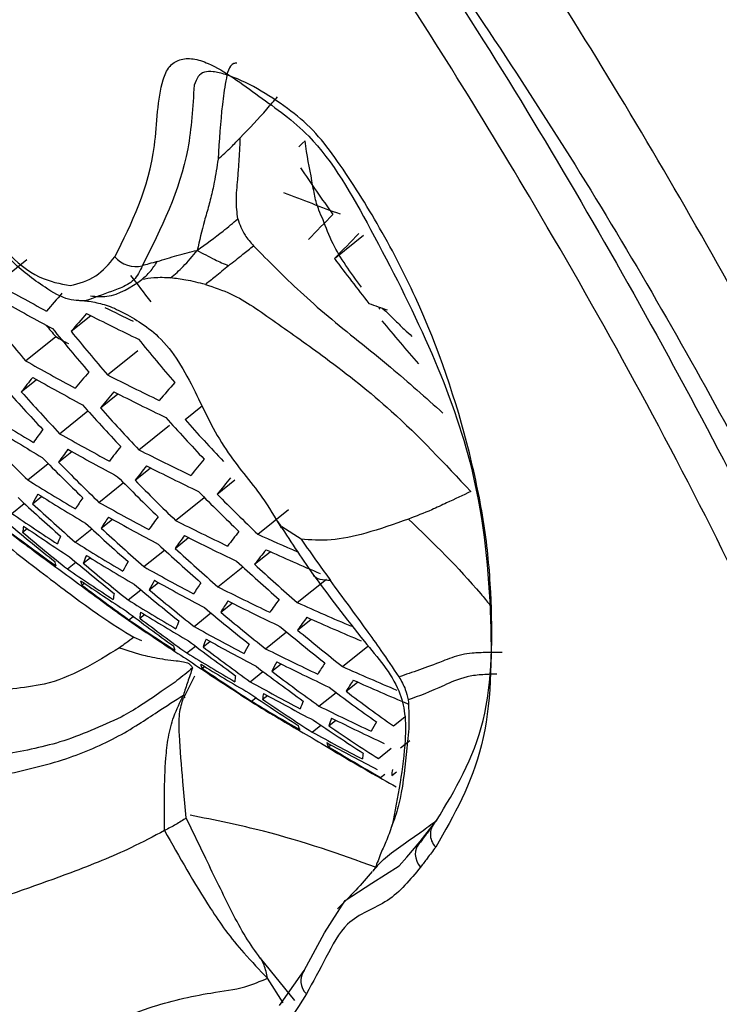
# Model space of a CAD drawing. Units: inches. Extents: x 2.7 to 93.3, y 0.6 to 70.6.
# Drawn here: x 56.1 to 56.4, y 29.3 to 29.8 of the extents above; entities that cross this region are included whole.
import ezdxf

# ---------------------------------------------------------------- set-up
doc = ezdxf.new("R2010")
doc.units = ezdxf.units.IN
doc.header["$LTSCALE"] = 4
doc.header["$MEASUREMENT"] = 0

msp = doc.modelspace()

# ---------------------------------------------------------------- linework, layer by layer
at = {"color": 7, "linetype": 'Continuous', "lineweight": 25}
for p, q in [((56.23103654169127, 29.7197250890183), (56.24502957138651, 29.73094345335283)), ((56.06004295572763, 29.7064770679201), (56.07524757986868, 29.71866678071988)), ((56.09749294039704, 29.6824661708162), (56.10737473423077, 29.69038851257635)), ((56.07455501316536, 29.66759047896881), (56.08977425584148, 29.67979191160741)), ((56.11579927756098, 29.66054795329923), (56.13115630862116, 29.67285985238627)), ((56.07240295138127, 29.65193869154759), (56.08011567328481, 29.65812206471331)), ((56.11230855938926, 29.64382295046989), (56.12115436787958, 29.6509147314951)), ((56.15497001374517, 29.6379166014291), (56.16377168909554, 29.64497300043526)), ((56.09172236908442, 29.63083267173451), (56.10602411769226, 29.64229853938417)), ((56.13165974100831, 29.62274239613421), (56.14705126712281, 29.63508195028204)), ((56.09119343443037, 29.61648216301438), (56.09787763839312, 29.6218409621432)), ((56.07563636849594, 29.60752378806965), (56.0859516228199, 29.61579363982654)), ((56.12980024227672, 29.60732515969909), (56.13761227824791, 29.6135881540347)), ((56.11157230413719, 29.59622551741338), (56.1239608567418, 29.60615755498658)), ((56.17115132134799, 29.60036826851853), (56.18011403708512, 29.60755377535698)), ((56.06758762328968, 29.59065845959555), (56.07387601584606, 29.59569993240826)), ((56.07807554036729, 29.59555284268289), (56.08260122118425, 29.59918113029266)), ((56.15021292051951, 29.58709561876967), (56.16470264182815, 29.59871218618118)), ((56.19161186480848, 29.58017710165554), (56.20722212506585, 29.59269201734842)), ((56.11268710999018, 29.58319281336321), (56.11833201122996, 29.58771839217777)), ((56.07306856329428, 29.58112613285558), (56.07538986955937, 29.58298714937459)), ((56.09952384300298, 29.57615357311044), (56.10789342548098, 29.58286355855398)), ((56.2134675891997, 29.57763347679473), (56.2038133823892, 29.58389518061912)), ((56.14999814113884, 29.57299697175434), (56.1567708712488, 29.5784267432597)), ((56.07647967349963, 29.57344829529863), (56.07649629283166, 29.57346161919816)), ((56.13415284959911, 29.56380752320216), (56.14460580458717, 29.57218777108145)), ((56.19005201820555, 29.56500009959612), (56.19797005584626, 29.57134807662486)), ((56.09565386847162, 29.56263841060629), (56.09991729201526, 29.56605644370324)), ((56.10365428349471, 29.56553853619984), (56.10711090556866, 29.56830974776994)), ((56.17149741671217, 29.55363856774126), (56.18405185100681, 29.56370359447232)), ((56.10291302894831, 29.55453170258918), (56.10410835520686, 29.55549000867149)), ((56.1369451307041, 29.55211966933447), (56.14153171389282, 29.5557967830391)), ((56.21160171051256, 29.54568211522762), (56.22629257241357, 29.55745993924309)), ((56.12623223018197, 29.54704491456889), (56.13260767822753, 29.55215618071558)), ((56.17295378694538, 29.54087969957541), (56.1786735902457, 29.54546532818781)), ((56.15953465062204, 29.53363532608864), (56.16801395521912, 29.54043327695025)), ((56.12669179295278, 29.53700078928209), (56.1288510587651, 29.53873189620499)), ((56.13211047027034, 29.53783110763392), (56.13446388703179, 29.53971786748764)), ((56.21171416682109, 29.53184581662894), (56.21857931601147, 29.53734968151781)), ((56.13581383865078, 29.53038757663954), (56.13583035361734, 29.53040081686813)), ((56.19557408088037, 29.52242002819426), (56.20616532217608, 29.53091114171277)), ((56.12909058278007, 29.52821853770516), (56.1330286049248, 29.5265000013096)), ((56.16405270335274, 29.52333104213231), (56.16755285372857, 29.5261371508162)), ((56.15586909927102, 29.52028405187496), (56.16018353390684, 29.52374298112019)), ((56.23438516210209, 29.51342679306918), (56.2471132441586, 29.5236310351025)), ((56.16356945855876, 29.5125310577507), (56.16477434680512, 29.51349702978282)), ((56.18781384148374, 29.50578599797047), (56.19426401526569, 29.51095717255403)), ((56.19874212764484, 29.51103342974903), (56.20338661976664, 29.51475696967611)), ((56.15968171275811, 29.5084975072245), (56.15419459086745, 29.49756412286101)), ((56.23620293155668, 29.50095766259589), (56.24199839832315, 29.50560395143333)), ((56.22252847896783, 29.49350859927786), (56.23111186511095, 29.50038999344871)), ((56.18857341280964, 29.49598239281032), (56.19073836771739, 29.49771806074298)), ((56.19412267166763, 29.49691739980554), (56.19649786378493, 29.49882161719926)), ((56.2274646461883, 29.48353952226257), (56.23100159852154, 29.48637513547659)), ((56.26003780757785, 29.48347173490383), (56.26576419148198, 29.488062639258)), ((56.21911622029932, 29.48036039256691), (56.22346169828932, 29.48384420960733)), ((56.26360928163632, 29.47240856851479), (56.26830881671882, 29.47617623698306)), ((56.22730063030727, 29.47299546717787), (56.22850002992492, 29.47395703891655)), ((56.25247456140954, 29.46699563629706), (56.25898646429212, 29.472216299773)), ((56.25360317842441, 29.45748789908582), (56.25574447181884, 29.4592045973255)), ((56.25925387810829, 29.45850423229617), (56.26163961368792, 29.46041690249847)), ((56.15561123913091, 29.4371123567934), (56.15388679878458, 29.45550231373671)), ((56.1654576882054, 29.41656473854618), (56.15561123913091, 29.4371123567934)), ((56.27349702296456, 29.42515522762022), (56.28186548220706, 29.4357955643648)), ((56.2667984646582, 29.41737149906209), (56.27349702296456, 29.42515522762022)), ((56.26297425345344, 29.41292776346923), (56.2667984646582, 29.41737149906209)), ((56.24924911485898, 29.40428575868525), (56.26297425345344, 29.41292776346923)), ((56.23570179987097, 29.3954970279783), (56.24924911485898, 29.40428575868525)), ((56.22528415642989, 29.37921197251735), (56.23570179987097, 29.3954970279783)), ((56.21503010938332, 29.3601953229393), (56.22528415642989, 29.37921197251735)), ((56.19293288875814, 29.36646501477804), (56.21015735171808, 29.3450105852694)), ((56.2044450943416, 29.34378693080744), (56.19656141550983, 29.35630440042825)), ((56.20267610444446, 29.3424551913793), (56.21503010938332, 29.3601953229393))]:
    msp.add_line(p, q, dxfattribs=at)
at = {"color": 7, "linetype": 'Continuous', "lineweight": 25, "flags": 128}
msp.add_lwpolyline([(56.2124296940503, 29.77546874343532), (56.21408776039957, 29.77713674160226), (56.21547740657317, 29.77853314098785)], dxfattribs=at)
at = {"color": 7, "linetype": 'Continuous', "lineweight": 25}
for centre, radius, start, end in [((57.14995932405426, 30.39557730293217), 1.129250683210388, 213.9520745225543, 215.4043792214984), ((56.68879356901773, 30.98285114647029), 1.322180387374871, 248.5162102648165, 249.84574949182), ((58.55220378142625, 27.45341903470392), 3.260287810781789, 135.4317510247763, 135.7413288693685), ((58.56821375322144, 27.44008546020858), 3.264946689862113, 135.4201780673209, 135.7298318241412), ((56.13027181305147, 29.72945025596668), 0.01429258145882232, 221.6306008687747, 282.6991035325163), ((57.12630739457833, 30.38781069444508), 1.117978645080808, 216.7333319251319, 218.1969833164343), ((57.05256692729007, 30.41121217962226), 1.160415923667601, 217.1357548961318, 217.961439194986), ((56.66858587044636, 30.78130374955273), 1.235142451138243, 240.4824277183366, 241.809581928053), ((56.94898214781063, 28.94754109950457), 1.140837410766052, 138.6238432090831, 139.2210226833318), ((56.67158199266454, 30.77247887033181), 1.235142451047313, 240.4824277182809, 241.8095819280947), ((56.68005595421295, 30.83603609342984), 1.273926113879271, 243.6487225185174, 244.3580104714907), ((56.70067206592786, 30.99072057707999), 1.371210338519318, 250.7102911950198, 251.1175459420841), ((56.96737448611186, 30.43000187431713), 1.174051850230404, 219.1015761919344, 220.4952325110262), ((56.9611980698098, 28.93729895810473), 1.140728155817197, 138.6161348255142, 139.2138040733548), ((56.68113899213551, 30.82345361785165), 1.270055836943275, 243.0388346616861, 244.354985343542), ((56.96600221860905, 30.43130287057906), 1.154358767537331, 220.2392232583924, 220.6185702574366), ((57.09786230433398, 30.38594512151669), 1.095042982335854, 219.6094078502396, 221.1039691241299), ((56.99237655857835, 30.42004139537704), 1.166064350432478, 219.1498377164491, 220.5530660769661), ((56.68446564928541, 30.7377051252179), 1.213605463471545, 240.6580798153305, 241.0026193938984), ((56.99953683021755, 30.41725924655404), 1.163444903428948, 219.1658067456192, 220.5722031534417), ((57.02465792783936, 30.40774862222854), 1.153075900285671, 219.2297203181906, 220.6488003330177), ((56.68241359046174, 30.7416928306625), 1.234174992416674, 240.4935065723872, 241.8218127188763), ((56.51065350986342, 29.31337909796888), 0.5537925156717983, 141.3525060636053, 142.3130100979795), ((56.68560708831935, 30.73292574804229), 1.233621777661625, 240.4998507407695, 241.8288165269105), ((56.72718229324175, 29.13768882316685), 0.8125246357374563, 139.8200142328822, 140.5666661313159), ((56.69162542006515, 30.79256654088381), 1.270055836972624, 243.0388346617075, 244.3549853435329), ((57.00497928370121, 28.90228169607765), 1.14032655243387, 138.5853980915108, 139.1850099682316), ((56.93257587266074, 30.42938835524481), 1.164372494745071, 221.7511360423208, 223.1591208375228), ((56.93969351088657, 30.42641899373042), 1.162760789275348, 221.7644800707532, 223.1744396471223), ((56.73938449218551, 29.12800479085091), 0.8119683486965499, 139.8124580361123, 140.5600761867291), ((56.6947191483824, 30.78377343590394), 1.269781585177852, 243.0426316402671, 244.3591089945816), ((56.96466793817867, 30.41624583772256), 1.155968732760762, 221.8211186284836, 223.2394625432369), ((56.68800917018725, 30.65369779480026), 1.194454340906086, 237.9685489477827, 239.3178817061629), ((56.97182161881469, 30.41340253827265), 1.153696425098702, 221.8402144370263, 223.261386027432), ((56.99692428053984, 30.40367606089816), 1.144565136899728, 221.9177069652052, 223.3503580773526), ((57.0041152841135, 30.40096216911181), 1.141615622067753, 221.9429998805956, 223.3793993981088), ((56.69150468562507, 30.64500592742329), 1.19305344924261, 237.98143141846, 239.3324660680638), ((56.36776588910097, 29.42107078546654), 0.354755118180716, 143.3312238889188, 144.6238723930069), ((56.69713136298751, 30.70234283311814), 1.230712832405319, 240.5333185510513, 241.8657641479034), ((56.88165817644926, 30.43729248796187), 1.156800436642881, 224.4086475142061, 225.8317086511772), ((56.37974586087136, 29.41161155966124), 0.3538848215496965, 143.3296343384552, 144.6254619433878), ((56.70052357634632, 30.69363414971934), 1.229602635742548, 240.5461398150713, 241.8799184882058), ((56.55276723896997, 29.28009328827036), 0.551000449779125, 141.3335267720482, 142.3000543995911), ((56.70588947605555, 30.75310914442203), 1.267859919015981, 243.0692923959949, 244.3880635659581), ((56.90646603590119, 30.42647367513956), 1.153449649802902, 224.4442350185113, 225.8715360693346), ((56.91357335064273, 30.42344489876089), 1.152170813496392, 224.4578715470035, 225.8867976049405), ((56.56503599320326, 29.27088669510392), 0.5501099884057237, 141.3274093086594, 142.2958755249317), ((56.70917905137002, 30.74437994202159), 1.267035325453461, 243.0807625207683, 244.4005205807755), ((56.78300075922177, 29.09509619798612), 0.8098079276097498, 139.782627722437, 140.5340462929589), ((56.70409567663019, 30.6146801053396), 1.187149927093184, 238.0360920184328, 239.3943472744202), ((56.93851757002643, 30.41306424661741), 1.146560561537841, 224.5180537603193, 225.9541537567345), ((56.94566431366573, 30.41016171225153), 1.144631256386852, 224.5388858689556, 225.977469995618), ((56.79572698353076, 29.08597873008699), 0.8091299988499108, 139.7731029860737, 140.5257302648225), ((56.17791140370821, 29.5440671153999), 0.1123297811040503, 149.9241044648762, 152.7196731760468), ((56.70779589464791, 30.60604325672658), 1.185174925840089, 238.0545140688923, 239.4152026574623), ((56.97074866697027, 30.40022767664805), 1.136722195408244, 224.6250238414029, 226.0738842572778), ((56.97793616090067, 30.39745433358575), 1.134128728344536, 224.6535306741259, 226.105793650273), ((56.85011049541132, 30.43858735621648), 1.145861790110624, 227.1443223930671, 228.5904066083582), ((56.85716232137077, 30.43537355472737), 1.145545739249755, 227.1484654437564, 228.5949663435914), ((56.2766440482384, 29.48184392649297), 0.2089250182168917, 146.0407739767473, 147.8859128014245), ((56.71274761681616, 30.6632575580238), 1.224732269626259, 240.6027039533087, 241.9423637380732), ((56.71278436743896, 30.52958607482666), 1.139238300490474, 235.5045728270662, 236.8990416500803), ((56.79569601575751, 30.45281174240581), 1.1334991954021, 229.9698199632772, 231.4452626511477), ((56.88191839341633, 30.42434528547353), 1.143331191442298, 227.1775606518906, 228.6269882233632), ((56.28890431066063, 29.47264887710588), 0.2080203443305387, 146.0470785244713, 147.8992779354089), ((56.71634127049439, 30.65460850765874), 1.223057427136159, 240.6222760471801, 241.9639707620101), ((56.42248144055304, 29.37959412131244), 0.3504797912799838, 143.3233393635127, 144.6317569184658), ((56.7210377443981, 30.71394093497891), 1.263179063402619, 243.1346431733388, 244.4590373972471), ((56.96662094006073, 30.73757470201387), 1.465538935559466, 231.9221253287804, 232.5542876829361), ((56.72348950410472, 30.4471150349317), 1.086772564015548, 232.8912862455759, 234.3340235995309), ((56.09355249100526, 29.5793830187076), 0.02055796053604819, 166.3594343472544, 175.1360377645541), ((56.80267884789066, 30.44940643151689), 1.134126026697294, 229.9598829368134, 231.434453437213), ((56.71680497176205, 30.52101344781043), 1.136356703625269, 235.525015176933, 236.9231917784661), ((56.8890129969561, 30.42125742217354), 1.142380922159433, 227.1900805532225, 228.6407677325042), ((56.60882303506827, 29.2397490886001), 0.5466629945355139, 141.3034275774076, 142.2794795641435), ((56.72775173755533, 30.76431670961306), 1.299858674734602, 245.6405299593926, 246.6050976649865), ((56.07946621795609, 29.57910658463367), 0.006398100185944863, 222.6660183266867, 242.1741209917307), ((56.72784783512584, 30.43860454051879), 1.082927051122569, 232.9095517620374, 234.3575531610329), ((56.13938135747023, 29.55821536172721), 0.051638675409518, 156.0340874092341, 160.7557773109766), ((56.72111176799956, 30.5759131191316), 1.177238590244976, 238.1292368244809, 239.4997943750601), ((56.91391994249236, 30.41067221616586), 1.137936937231993, 227.2489119457486, 228.7055199748501), ((56.43492532225751, 29.37076243438085), 0.3494027856885222, 143.3213227302386, 144.6337735516875), ((56.7245250915748, 30.70527671547537), 1.261798551976154, 243.1540286809073, 244.4800910429018), ((56.92105808969273, 30.40771180560848), 1.136346029218245, 227.270086502146, 228.7288263333242), ((56.62157980454036, 29.23116783001678), 0.545582454438846, 141.2958097189756, 142.2742667066064), ((56.73215472681209, 30.75792796467325), 1.301278201687268, 245.6591977891536, 246.9731119362876), ((56.09695293202626, 29.56733425694891), 0.007780140433566337, 186.8928244598663, 203.8492134572382), ((56.82720239654899, 30.43771341937772), 1.135222253181241, 229.9425320177584, 231.4155798012183), ((56.15195753622483, 29.5487640918363), 0.05113302463198907, 156.0918460855256, 160.8492356846881), ((56.83423295928452, 30.4344368977364), 1.135222253217272, 229.9425320177909, 231.4155798012043), ((56.72502184480435, 30.56733320321792), 1.174675136106927, 238.1536133531673, 239.5273900691455), ((56.22128774323139, 29.51148503596303), 0.1097670545067229, 150.0028406973325, 152.851142487409), ((56.9461195393287, 30.39757682314633), 1.129642327865648, 227.3599756207325, 228.8277698358071), ((56.95330254950001, 30.3947464601641), 1.127399838742711, 227.3902870360655, 228.8611361405837), ((56.73126223778608, 30.49110564531817), 1.125188608667947, 235.6053113823883, 237.0180490505519), ((56.72927715673913, 30.62444373643462), 1.21619164516493, 240.7031624977072, 242.0532669215739), ((56.77447944386473, 30.453449840896), 1.122545808265012, 232.8646746829818, 234.3727251595429), ((56.10990623962698, 29.55770213324241), 0.007678321829876735, 187.2631492556103, 204.3875614386249), ((56.73550479657465, 30.48258867779581), 1.121683241631544, 235.6308704844484, 237.0482421440314), ((56.85892334957703, 30.42319425814265), 1.134126026671683, 229.9598829368055, 231.4344534372387), ((56.23393661555982, 29.50247283493833), 0.1089594250171801, 150.0281773492664, 152.8935475037073), ((56.73307645302675, 30.61585624206335), 1.213940324354233, 240.7299166558097, 242.0828026483763), ((56.33265776232368, 29.44155693317073), 0.2045171316510966, 146.0718815885774, 147.9519563250221), ((56.78142953219731, 30.44997293028998), 1.123476585179928, 232.8471369769906, 234.3538105422121), ((56.13827036873736, 29.54587140784254), 0.01958106536374626, 166.8640834164024, 175.9625696435558), ((56.86600164293026, 30.42004652576638), 1.133499195471773, 229.9698199633081, 231.4452626510878), ((56.73708122078764, 30.67506810880758), 1.255981391187269, 243.2362807598355, 244.5694216476512), ((56.73908370443329, 30.53740663557495), 1.164647271892266, 238.2501235958341, 239.6366438046979), ((56.34540376130272, 29.4329903161485), 0.2034185653082937, 146.079789780218, 147.9687851879725), ((56.74076961511522, 30.66647072980609), 1.254035454662723, 243.2640014907037, 244.5995282451635), ((56.47931730986472, 29.34098566480616), 0.3452596810117655, 143.3134476965624, 144.6416485853116), ((56.74433348489789, 30.727660589175), 1.296486118828393, 245.7383432373208, 247.0581036215718), ((56.12495575404346, 29.54533236372075), 0.006141092788734556, 224.6290073287094, 234.8542634754352), ((56.96662094006073, 30.73757470201387), 1.46553893555947, 234.7800776162201, 235.4201790784214), ((56.80584919372729, 30.4380383333804), 1.125645855213787, 232.8063837576239, 234.309858675404), ((56.15134677468868, 29.53656433122447), 0.01927797007329097, 167.0282670488808, 176.2323171592474), ((56.74321059062415, 30.52888626763908), 1.16147602349661, 238.2810323912778, 239.6716333386863), ((56.89085993630236, 30.40925617850469), 1.130203346406142, 230.022256344331, 231.5023028257216), ((56.89798656982865, 30.40623833727183), 1.128945573573525, 230.0423509770464, 231.5241623340902), ((56.75075620619288, 30.45288106406851), 1.108283839824232, 235.7301834795796, 237.1655567913016), ((56.81285305116096, 30.43469522157036), 1.125955461066126, 232.8005809841431, 234.3036005603344), ((56.19694857710784, 29.51667023323658), 0.04919167449272198, 156.3209615101351, 161.2212788116142), ((56.49224480820231, 29.33280818533983), 0.3439671778279684, 143.3109521369643, 144.6441441449323), ((56.74791139739752, 30.71904928320933), 1.294838316024676, 245.7657293236887, 247.087513114518), ((56.13859262102587, 29.53632870168548), 0.00655885647805059, 225.6460848206646, 244.9335727684863), ((56.75523112066497, 30.44442300076129), 1.104125783873962, 235.7615324297588, 237.2025867053128), ((56.74674167515726, 30.58591135475304), 1.205029846171968, 240.8369464976428, 242.2009599701516), ((56.92301600437864, 30.39590612770662), 1.123428361735126, 230.1310473975884, 231.6206528707106), ((56.93019222836388, 30.39302043119585), 1.121531293229373, 230.1617545088139, 231.6540598891192), ((56.83746002067812, 30.42322739575709), 1.125955461102923, 232.8005809841454, 234.3036005602871), ((56.21008740436938, 29.50778620498691), 0.04858843133471332, 156.3946499969469, 161.3413826575901), ((56.75075244260844, 30.5773881247925), 1.202185611700134, 240.8714990211938, 242.2391047409934), ((56.15636332633344, 29.52491785830727), 0.007302585780999248, 188.7507706445338, 206.5324633360898), ((56.75804627485056, 30.49917383464244), 1.149279146941903, 238.401691539946, 239.8082200528792), ((56.84451728863448, 30.42001746418095), 1.125645855191159, 232.8063837576088, 234.3098586754192), ((56.27912779391819, 29.47199288135367), 0.1058661005852214, 150.1276472709064, 153.06049622278), ((56.75403714560326, 30.63650050485295), 1.246216796200293, 243.3764393731623, 244.7216447693389), ((56.78602073268315, 30.43979878167119), 1.117277182167489, 235.7467360193781, 237.2845433514675), ((56.29230811780251, 29.46359314164282), 0.1049055549043324, 150.1593456767596, 153.1138561177123), ((56.75793131836176, 30.62797269280263), 1.243691656780892, 243.41311897708, 244.761482230195), ((56.39089706002625, 29.40414564300871), 0.1992237664060828, 146.1105782144475, 148.0344562806281), ((56.16996368389513, 29.51582075567618), 0.007190843489687931, 189.2354468222727, 207.2248920705967), ((56.76239899451923, 30.49071647036357), 1.145474981147498, 238.43991427274, 239.8514875588107), ((56.79299152789929, 30.43638278002708), 1.117888252968943, 235.7333154905376, 237.2701625154027), ((56.86931156610226, 30.40901640941599), 1.123476585170569, 232.8471369769844, 234.3538105422186), ((56.8764226031933, 30.4059402766809), 1.122545808252438, 232.8646746829843, 234.3727251595622), ((56.76078183349941, 30.68904024775201), 1.288084023070499, 245.8789118462942, 247.2090607267505), ((56.19819707609535, 29.50494640136533), 0.01813862298306635, 167.6814200120735, 177.3093271510855), ((56.76517053407614, 30.54767416530108), 1.191164012092697, 241.0072086229384, 242.3889232481673), ((56.40415272188113, 29.39623615801435), 0.1979235347093662, 146.1203167259656, 148.0552790066257), ((56.76455934110004, 30.68050417489458), 1.28586948637812, 245.9163493574782, 247.2492661249118), ((56.9014067171623, 30.3954103533996), 1.11819349037249, 232.9470951284211, 234.4616198506324), ((56.90857261722215, 30.39246990499213), 1.116635604189762, 232.9767639789899, 234.4936205641649), ((56.18634317935113, 29.50440602695595), 0.00624515516830434, 228.0565094762876, 237.7765054160471), ((56.96662094006073, 30.73757470201387), 1.465538935559467, 237.677164680028, 238.3271998573436), ((56.81749405190337, 30.42467111817115), 1.118956968290017, 235.7098831120443, 237.2450537665316), ((56.77804423578047, 30.46123200208654), 1.131009575265302, 238.5878951732043, 240.0189959952057), ((56.21189970311492, 29.49619054168878), 0.01779188494229257, 167.8924733895204, 177.6586238211623), ((56.82452461457441, 30.42139459643847), 1.118956968214117, 235.7098831119849, 237.245053766576), ((56.7694004440073, 30.53921883744567), 1.187705188271796, 241.0504029350458, 242.43660819544), ((56.25710198669058, 29.47771512381423), 0.046309846902297, 156.68451712168, 161.8159442592682), ((56.20072679050597, 29.49610879410359), 0.006829823097213531, 229.3165057008975, 248.2105935740201), ((56.78263427665978, 30.45284213733149), 1.126540484631231, 238.6344781769637, 240.0717249629603), ((56.77192956827056, 30.59825210109024), 1.233815124612969, 243.5583362916334, 244.9192041682313), ((56.84923602962132, 30.4101706067015), 1.117888253003738, 235.7333154905557, 237.2701625153731), ((56.27083616611372, 29.46942080727385), 0.04561169645578531, 156.777202161848, 161.9683959590219), ((56.77603586553374, 30.5897975941771), 1.230692220067485, 243.6048434168333, 244.9697168593425), ((56.33941190232294, 29.43530454907771), 0.1012720075451167, 150.2829291508156, 153.3226241571302), ((56.21874800498586, 29.48495252850555), 0.006791002413168283, 191.1704862725175, 209.9560181604455), ((56.85632635978304, 30.40703356493446), 1.117277182115431, 235.7467360193297, 237.2845433514906), ((56.78460188326494, 30.50975044003555), 1.174486230164983, 241.2182242977285, 242.6218769786501), ((56.79897447540876, 30.42777626305944), 1.113288934509091, 238.6991679766334, 240.2707276124649), ((56.23303300073646, 29.47641677957406), 0.006675735858299763, 191.798513810893, 210.8304751307221), ((56.78906075289971, 30.50136778976934), 1.170384998271074, 241.2711934847428, 242.6803531501617), ((56.80597191581577, 30.4244260777495), 1.113589090914941, 238.6915411837419, 240.2625952815422), ((56.26101066859303, 29.46654312099911), 0.01651119163373474, 168.7290368209882, 179.0488860590676), ((56.25085170934375, 29.46612521760898), 0.006460677517055155, 232.1991091363275, 240.7059542348487), ((56.2753809638813, 29.45836329189476), 0.01612770162567177, 168.9989488837806, 179.4992843282758), ((56.96662094006073, 30.73757470201387), 1.465538935559468, 240.6228016862195, 241.2420217915935), ((56.28791558354783, 29.42884770498826), 0.00921284300038788, 131.0489044759755, 224.8517218337744), ((56.28059029651789, 29.41887020255033), 0.009477134051582587, 138.4573161368082, 223.8244594657225), ((56.2226180709553, 29.35496643745138), 0.009215118244689784, 145.4291648534752, 225.5705750521344)]:
    msp.add_arc(centre, radius, start, end, dxfattribs=at)
for points, knots in [([(54.7240291078455, 32.10644014339749), (54.73413554687161, 32.11167667743769), (54.7576622599253, 32.12386677064876), (54.80163593490556, 32.13688411182714), (54.85514408197753, 32.14733695420936), (54.9140836278712, 32.15248738704326), (54.98089883225775, 32.15232606013146), (55.05655030134206, 32.14567650904688), (55.14145787154309, 32.13123390253494), (55.23261367148002, 32.10876269002678), (55.32970999120998, 32.07779493127155), (55.43231319243924, 32.03791620214906), (55.53984226593369, 31.98881440141024), (55.65163855306557, 31.93028395972004), (55.76699501142797, 31.86222575299469), (55.88520672688811, 31.78461981314517), (56.00554517086765, 31.69754114418439), (56.12726864093602, 31.60115651915085), (56.24963264562562, 31.49571883509264), (56.37189843124263, 31.38156078065419), (56.49333999016996, 31.25908822846211), (56.61324981988413, 31.12877364640449), (56.73094366632569, 30.9911497276174), (56.84576446075621, 30.84680336261479), (56.95708563844718, 30.69637001667975), (57.06431400728643, 30.5405285297544), (57.16689231507117, 30.37999632122559), (57.26430164428719, 30.21552496010473), (57.35605987092809, 30.04790312161185), (57.44172728813249, 29.87794960204442), (57.52091171428052, 29.70650571003432), (57.59327404044357, 29.53442360199196), (57.65852847211085, 29.36256573438348), (57.71644388887267, 29.19180439312871), (57.76684755211464, 29.02301705182448), (57.80962826678077, 28.85708223236868), (57.84474310932666, 28.69487083473053), (57.87221229088401, 28.53725070606499), (57.89215893643053, 28.3850375926747), (57.90468276460309, 28.23913900488454), (57.90905898816747, 28.13163689487569), (57.90934185506457, 28.07309914771929), (57.90940914136965, 28.05917461729559)], [0, 0, 0, 0, 0.02362002544739288, 0.05498490215861229, 0.08315371741294955, 0.1093162107168971, 0.1342123303346448, 0.1605587816422456, 0.1860075546077159, 0.2109185731079677, 0.2355410903447119, 0.2600348644720086, 0.2845042321023459, 0.3089979744696893, 0.3335651250162871, 0.35823648714458, 0.3830289590539473, 0.4079495600962403, 0.4329982933185645, 0.458170213770747, 0.4834569330669217, 0.5088477124348006, 0.5343302501434112, 0.5598912400541342, 0.5855167586352896, 0.6111925242285413, 0.6369040625777331, 0.6626368054869597, 0.6883761443208806, 0.7141041917309235, 0.739804726897515, 0.7654631721778379, 0.7910650359240854, 0.816596002672735, 0.8420420877573918, 0.8673898814922811, 0.8926269151190539, 0.9177421890465621, 0.9427269146314026, 0.9675755346113725, 0.9922871057273531, 1, 1, 1, 1]), ([(56.67526037166255, 29.12544702074506), (56.65836969302511, 29.17875734558738), (56.6247055044204, 29.28500818775848), (56.56043729368145, 29.44413537908018), (56.48681367253588, 29.60133492002805), (56.40337384585602, 29.75512989433939), (56.31128029728938, 29.90397039741149), (56.21113139226337, 30.04637813340474), (56.10401694752049, 30.18267391071379), (56.02791963774126, 30.26594872426564), (55.98976751647353, 30.30769935637597)], [0, 0, 0, 0, 0.1250475735071945, 0.2492277065632511, 0.3737335833550415, 0.4991414148776469, 0.6236118217605414, 0.7480185622216801, 0.8736666723274474, 1, 1, 1, 1]), ([(55.97672828226118, 30.24235039119366), (56.01429967295455, 30.20161438443169), (56.08747995885971, 30.12227016622571), (56.19175926383783, 29.99619541934091), (56.28732127836261, 29.86737787010591), (56.37401792831852, 29.73313492951474), (56.45196700329429, 29.59335048240828), (56.52064294372515, 29.44912966002383), (56.58057153994077, 29.30179154071082), (56.61194857746913, 29.20297179920427), (56.62765747782537, 29.15349773808064)], [0, 0, 0, 0, 0.1329298594601371, 0.258916290856013, 0.3813149652830123, 0.5041717999930752, 0.6269682741243037, 0.7502718300155095, 0.8749736990023774, 1, 1, 1, 1]), ([(56.2360555883072, 30.15619534722548), (56.25544785322018, 30.13105985667118), (56.29423240932513, 30.08078884150081), (56.34989591531665, 30.00252016960389), (56.4005235808441, 29.9269793646676), (56.44912201996088, 29.84967194876114), (56.49843176884963, 29.76590221612041), (56.55847357094598, 29.65562129054598), (56.62717268994354, 29.51437401218503), (56.70156623505699, 29.33812581818628), (56.74219577867164, 29.21158688527771), (56.76388891761403, 29.14402455479119)], [0, 0, 0, 0, 0.08314951096297084, 0.1662991346040475, 0.2494488737850237, 0.3184683325593539, 0.4020382012360089, 0.5001569134365574, 0.6425090288481092, 0.809126546401631, 0.9999999999999999, 0.9999999999999999, 0.9999999999999999, 0.9999999999999999]), ([(56.16462086082707, 30.03254214385463), (56.20152525814353, 29.98185817536713), (56.27533405042527, 29.88049024162119), (56.37405430981623, 29.71770407322405), (56.46345554604374, 29.54977291322808), (56.51268715076494, 29.43483600436794), (56.5373029523414, 29.37736755176853)], [0, 0, 0, 0, 0.2500000238912589, 0.5000000318550095, 0.7500000238912582, 1, 1, 1, 1]), ([(56.51262632966859, 29.38230068654747), (56.4856683578449, 29.44403823075163), (56.43173597384403, 29.56755096988003), (56.33996512353117, 29.73436902698099), (56.24729700522113, 29.88329672852646), (56.18495502286465, 29.96913160594379), (56.15377491659603, 30.01206159466507)], [0, 0, 0, 0, 0.2798251150224798, 0.5598208817481954, 0.7798460817970198, 1, 1, 1, 1]), ([(56.12085740308366, 29.88642411823469), (56.11417956459035, 29.88162096755789), (56.10063930492607, 29.87188190192525), (56.0683722919285, 29.88967904632773), (56.04729871789224, 29.87232104535464), (56.03170045356761, 29.84750936685562), (56.03125982046732, 29.82075572851063), (56.03103896998221, 29.80734649075026)], [0, 0, 0, 0, 0.1844460348737687, 0.3739903576194549, 0.5606675472823016, 0.7798014147320281, 1, 1, 1, 1]), ([(56.11958891751085, 29.71995532955174), (56.12812519173539, 29.7371225731087), (56.14095926706598, 29.76293309550212), (56.14094162355252, 29.80254538984174), (56.14659903374267, 29.81633446112044), (56.15207063566159, 29.81983931945902), (56.15893010106034, 29.82034840944231), (56.17254826622315, 29.81577875432056), (56.19211611773378, 29.80089049126822), (56.22327096520239, 29.77937806340153), (56.26148453742388, 29.71169568656802), (56.30116125966573, 29.62904275959097), (56.31048945486923, 29.54069086171988), (56.3087873496886, 29.47027224817036), (56.29050635941036, 29.43830269099443), (56.28138428256645, 29.42235012208071)], [0, 0, 0, 0, 0.1266244384989141, 0.1903766842118515, 0.2062908891500019, 0.222137320192222, 0.238029845808012, 0.2538974688601854, 0.3063306253121643, 0.3586842393768193, 0.4404184144236628, 0.6271338006592029, 0.751043820574984, 0.8757727363278309, 1, 1, 1, 1]), ([(56.28186548220706, 29.4357955643648), (56.29118298364408, 29.45128377960516), (56.30976092727614, 29.48216536214553), (56.31040773594544, 29.54117004231901), (56.30669557730749, 29.58333304372701), (56.29601729275984, 29.63505060316526), (56.27821926584923, 29.68765271031844), (56.25286959066607, 29.73609293887363), (56.23461728311035, 29.7649765664382), (56.21960355307762, 29.78466775010017), (56.20204042882636, 29.79872200698584), (56.18422655441739, 29.80986703066121), (56.16903178656161, 29.81363447123657), (56.16466022662159, 29.81342102998649), (56.16135963335351, 29.81132851459073), (56.16017859972415, 29.80816629061575), (56.15957321078949, 29.80654535844601)], [0, 0, 0, 0, 0.1587205842908959, 0.3164691830896538, 0.3985396760621636, 0.4736458038830776, 0.6346933826302855, 0.7158342314496925, 0.7915550421044407, 0.8269730173519296, 0.8642434749365031, 0.9425052671227782, 0.9579470635904039, 0.9723344171976351, 0.9858188308247359, 0.9999999999999999, 0.9999999999999999, 0.9999999999999999, 0.9999999999999999]), ([(56.18114448127307, 29.81769989517476), (56.1805849059466, 29.81765557697834), (56.17723506694846, 29.81739027074406), (56.17521249144167, 29.80760862861505), (56.17305306940232, 29.79234576009975), (56.17220961877302, 29.77869461582355), (56.17162612632629, 29.76925086262936)], [0, 0, 0, 0, 0.04008732018303376, 0.2399785375251601, 0.4742231882779931, 1, 1, 1, 1]), ([(56.03103896998221, 29.80734649075026), (56.03431869218639, 29.79293607944369), (56.03924882557464, 29.77127410763692), (56.05190986338074, 29.74262196002284), (56.0641488265684, 29.72150816205043), (56.08149919849421, 29.70841045172862), (56.09192292648267, 29.70645311757053), (56.09704865339368, 29.70549062503628)], [0, 0, 0, 0, 0.3369021317445116, 0.5064369312043508, 0.6715517141000281, 0.8384900085861164, 1, 1, 1, 1]), ([(56.15957321078949, 29.80654535844601), (56.15891115499139, 29.79567088846583), (56.15687491076007, 29.76222495108511), (56.14286712111448, 29.73433155539456), (56.13341376468018, 29.7155072998698)], [0, 0, 0, 0, 0.3251357513585725, 1, 1, 1, 1]), ([(56.18283316393612, 29.78008805246405), (56.18736620086661, 29.78485275675434), (56.19376230236009, 29.79157574019667), (56.199882759483, 29.79863614204369), (56.20166553400379, 29.800692704857)], [0, 0, 0, 0, 0.7087187304817274, 1, 1, 1, 1]), ([(56.1013829344186, 29.69799380066218), (56.09969847068004, 29.69809673683476), (56.09442306369964, 29.69841911255049), (56.08149736613601, 29.70617079199333), (56.07040674202504, 29.71460287824558), (56.06204594920324, 29.72412778842734), (56.05633676569953, 29.73306962705291), (56.04933384236493, 29.74679505804444), (56.04281163788341, 29.76328711351749), (56.03897251392222, 29.77575845390622), (56.03756241550232, 29.78033913886292)], [0, 0, 0, 0, 0.06108744022973521, 0.1913137702094947, 0.401479089714359, 0.4806743140638784, 0.5524821491603205, 0.6632867827877139, 0.8763262712162188, 1, 1, 1, 1]), ([(56.17162612632629, 29.76925086262936), (56.17389249464932, 29.77130488245869), (56.17773815100755, 29.7747902181547), (56.18134992422456, 29.77854576820628), (56.18283316393612, 29.78008805246405)], [0, 0, 0, 0, 0.5893319922296579, 1, 1, 1, 1]), ([(56.18158777024675, 29.73917446356882), (56.18122813845484, 29.74224978665115), (56.18049843221662, 29.74848973119495), (56.1814872194572, 29.75760275392715), (56.18210377841487, 29.76595612689329), (56.18258076390099, 29.77303095175452), (56.18275083896292, 29.77778624760723), (56.18283316393612, 29.78008805246405)], [0, 0, 0, 0, 0.2543564735242109, 0.5160987143982828, 0.6854702209582829, 0.8477516025420183, 1, 1, 1, 1]), ([(56.24397202174366, 29.70466248474752), (56.23855284029898, 29.71205931526914), (56.22986093306606, 29.72392320382276), (56.22545764259877, 29.73691999969698), (56.22209044853927, 29.74420194909937), (56.22033505011235, 29.75026679072986), (56.21838652292094, 29.7623285078617), (56.21634013730335, 29.77117600597391), (56.21552611978986, 29.77855131985664), (56.21552421067182, 29.77856861720529)], [0, 0, 0, 0, 0.2749332173867781, 0.4409695532746658, 0.5183411427158358, 0.6298726148164433, 0.7364009433725399, 0.9993817802391509, 1, 1, 1, 1]), ([(56.17162612632629, 29.76925086262936), (56.17103318571644, 29.7653564817794), (56.17002947786358, 29.75876421844606), (56.16826871955084, 29.7510307296613), (56.16662043378155, 29.74454098251443), (56.16386376988906, 29.73539160122556), (56.16220776149142, 29.72816251447241), (56.16108867227335, 29.72327727774687)], [0, 0, 0, 0, 0.2350234931455776, 0.397839044516426, 0.4834441743610371, 0.6509244422742192, 1, 1, 1, 1]), ([(56.16108867227335, 29.72327727774687), (56.16551153180138, 29.72646254569419), (56.17254687969461, 29.7315292831749), (56.17913963361322, 29.73710426416929), (56.18158777024675, 29.73917446356882)], [0, 0, 0, 0, 0.6286625189188007, 1, 1, 1, 1]), ([(56.18158777024675, 29.73917446356882), (56.18259202660187, 29.73635454646049), (56.18431841633745, 29.7315069037981), (56.18797804678924, 29.72730111192115), (56.18950883746468, 29.72554186680805)], [0, 0, 0, 0, 0.5817089469517437, 1, 1, 1, 1]), ([(56.17688827297627, 29.71551450078958), (56.17930418588648, 29.71744902482504), (56.18348151187934, 29.72079398709706), (56.18772114987571, 29.72413365921861), (56.18950883746468, 29.72554186680805)], [0, 0, 0, 0, 0.5783395680245995, 1, 1, 1, 1]), ([(56.18950883746468, 29.72554186680805), (56.19332820231652, 29.72167713965764), (56.20424366413248, 29.71063203575272), (56.22513276335158, 29.69090416568422), (56.2572107782898, 29.66613311128481), (56.27631381066956, 29.64901679989618), (56.28503332799112, 29.64120411494293)], [0, 0, 0, 0, 0.1630766573741097, 0.4660610063952205, 0.7562852739371518, 1, 1, 1, 1]), ([(55.90322653937426, 29.72017602279204), (55.92157686880139, 29.70140939924859), (55.9491337373941, 29.67322737772308), (55.98263804557669, 29.64312923382295), (55.99490210492991, 29.6325455971246), (55.99734770936028, 29.63045040824091), (56.0006119004297, 29.62765969773225), (56.00852258311367, 29.62094649545677), (56.0282855044835, 29.60431434102536), (56.05643194585845, 29.58116398600931), (56.08790799709719, 29.5566297608454), (56.11357796905536, 29.53771662838277), (56.12382280108617, 29.53144390443488), (56.12909058278007, 29.52821853770516)], [0, 0, 0, 0, 0.2507592695341238, 0.3765676396381959, 0.3988828844753293, 0.4051450075829703, 0.4070522123104749, 0.4395149356350471, 0.5017919908711364, 0.6266695126233626, 0.7510297018100741, 0.8719821686498179, 1, 1, 1, 1]), ([(56.09704865339368, 29.70549062503628), (56.10159056485899, 29.70672238459857), (56.11054018266678, 29.70914950749556), (56.11660297769873, 29.71638957866654), (56.11958891751085, 29.71995532955174)], [0, 0, 0, 0, 0.5074978130752117, 1, 1, 1, 1]), ([(56.14099737440463, 29.71769683062597), (56.14432322982833, 29.71872559259992), (56.15116622045929, 29.72084228369209), (56.1577201220103, 29.72245062723574), (56.16108867227335, 29.72327727774687)], [0, 0, 0, 0, 0.4860236705088106, 1, 1, 1, 1]), ([(56.14771551662923, 29.70937046754587), (56.14986101557784, 29.71122033134558), (56.15466109721531, 29.71535899441161), (56.15879983286577, 29.72045760177661), (56.16108867227335, 29.72327727774687)], [0, 0, 0, 0, 0.4469713456240398, 1, 1, 1, 1]), ([(56.16108867227335, 29.72327727774687), (56.16396028345672, 29.72172308872124), (56.1687579561563, 29.71912646620445), (56.17455928586302, 29.71654917398757), (56.17688827297627, 29.71551450078958)], [0, 0, 0, 0, 0.5985425357641928, 0.9999999999999999, 0.9999999999999999, 0.9999999999999999, 0.9999999999999999]), ([(56.13341376468018, 29.7155072998698), (56.1321956461753, 29.71290389986735), (56.12977906185925, 29.70773910219852), (56.12469732165081, 29.70536307660626), (56.12217711498528, 29.70418472523656)], [0, 0, 0, 0, 0.5040662131184666, 1, 1, 1, 1]), ([(56.13318669749277, 29.70858108258082), (56.13462630238004, 29.70986048690042), (56.13762968358691, 29.71252964905976), (56.13984429064914, 29.71592760849482), (56.14099737440461, 29.71769683062598)], [0, 0, 0, 0, 0.4793280599791976, 1, 1, 1, 1]), ([(56.14099737440461, 29.71769683062598), (56.13955543272489, 29.71727072887015), (56.13701211646249, 29.71651916482267), (56.13450113624639, 29.71581307130215), (56.13341376468018, 29.7155072998698)], [0, 0, 0, 0, 0.5669533518286358, 0.9999999999999999, 0.9999999999999999, 0.9999999999999999, 0.9999999999999999]), ([(56.17688827297627, 29.71551450078958), (56.1746212508402, 29.71363700277642), (56.17068249028407, 29.71037500766803), (56.16685109781497, 29.70733124232173), (56.16522492991223, 29.70603936905383)], [0, 0, 0, 0, 0.5755673907473333, 1, 1, 1, 1]), ([(56.14771551662923, 29.70937046754587), (56.14488722581483, 29.70949738726146), (56.14014066174715, 29.70971038960138), (56.13518818725029, 29.70890611968945), (56.13318669749277, 29.70858108258082)], [0, 0, 0, 0, 0.5958606634343173, 1, 1, 1, 1]), ([(56.16522492991223, 29.70603936905383), (56.16198734145375, 29.70688678944163), (56.15636703800365, 29.70835787194344), (56.15029130847943, 29.70906899045446), (56.14771551662923, 29.70937046754587)], [0, 0, 0, 0, 0.5760522518440104, 0.9999999999999999, 0.9999999999999999, 0.9999999999999999, 0.9999999999999999]), ([(56.10733251232672, 29.70027728304091), (56.11010708316753, 29.70007540792339), (56.11976475739214, 29.69937272479471), (56.12760143399966, 29.70474921444637), (56.13318669749277, 29.70858108258082)], [0, 0, 0, 0, 0.2872918237118516, 0.9999999999999999, 0.9999999999999999, 0.9999999999999999, 0.9999999999999999]), ([(56.12217711498528, 29.70418472523656), (56.12188482982179, 29.7040764477895), (56.11711441136993, 29.702309239611), (56.11233458263028, 29.70055379404731), (56.10784761562564, 29.69890590523126)], [0, 0, 0, 0, 0.06127034062804081, 1, 1, 1, 1]), ([(56.16522492991223, 29.70603936905383), (56.16956923177474, 29.70464632150422), (56.18128744586788, 29.70088874895405), (56.20027456342182, 29.68731086215156), (56.22849920332207, 29.66740246883091), (56.26284020699081, 29.64046214712668), (56.28598163242487, 29.61567651568821), (56.29904547265662, 29.60168448524576)], [0, 0, 0, 0, 0.1031054694885891, 0.2781141835634833, 0.4571697996855926, 0.6935604926290108, 1, 1, 1, 1]), ([(56.10784761562564, 29.69890590523126), (56.10767261772052, 29.69884103761181), (56.10603143381687, 29.69823268922706), (56.10398009528291, 29.69760540856741), (56.10177012989569, 29.69793589756327), (56.1013829344186, 29.69799380066218)], [0, 0, 0, 0, 0.08962148969180678, 0.8404977545457176, 1, 1, 1, 1]), ([(56.10340230972506, 29.69793641345239), (56.10553202239294, 29.69775899554782), (56.10850605797601, 29.69751124045428), (56.11419508805006, 29.69592721374888), (56.11830027757203, 29.69458389394295), (56.12558482855246, 29.69112101112107), (56.14504837350553, 29.67990477718983), (56.1593102684409, 29.65441426122786), (56.17356119993469, 29.62306719110807), (56.19227130178078, 29.60218299660509), (56.20035266807782, 29.58861191256144), (56.20343985613534, 29.58342758022862)], [0, 0, 0, 0, 0.1103798180105501, 0.1541398102030167, 0.2006066513258484, 0.2501753771852227, 0.3998582816368883, 0.5929677791932464, 0.760272122863915, 0.908420802603577, 1, 1, 1, 1]), ([(56.25294341678038, 29.69371018514953), (56.25295967489537, 29.69382048046234), (56.25298782303067, 29.69401143786362), (56.25303295493413, 29.69423879281772), (56.25308077205985, 29.69440671621965), (56.25319956715288, 29.69449530258567), (56.25339876686169, 29.69451832556747), (56.25366153081348, 29.69445047234734), (56.25412201568617, 29.69423338106903), (56.25665109536097, 29.69245253813649), (56.26021750936108, 29.68860063624353), (56.2649764763828, 29.68395030686649), (56.26811344610271, 29.6811031200023), (56.26941008183515, 29.67992626317718)], [0, 0, 0, 0, 0.02509860118856983, 0.04345391963151728, 0.05308855520862667, 0.06569945182267163, 0.07714978090341318, 0.08916962204407285, 0.1032808968435802, 0.1411498490061042, 0.4629796229326756, 0.7780278829148579, 1, 1, 1, 1]), ([(56.29904547265662, 29.60168448524576), (56.29501952734221, 29.5997816339229), (56.28851643711368, 29.59670796727378), (56.27755025224626, 29.59156843928399), (56.2715291775712, 29.58925019572707), (56.26774088095181, 29.58779161985755)], [0, 0, 0, 0, 0.3760457834051875, 0.6074249570131859, 1, 1, 1, 1]), ([(56.20182292032059, 29.58636426240784), (56.20472057250291, 29.58188301765239), (56.2105107420132, 29.5729284692392), (56.21638349414111, 29.56439735726574), (56.21931726615981, 29.56013558407131)], [0, 0, 0, 0, 0.5004434114002307, 0.9999999999999999, 0.9999999999999999, 0.9999999999999999, 0.9999999999999999]), ([(56.26774088095181, 29.58779161985755), (56.26038556979656, 29.5852044129531), (56.24644915102056, 29.5803023227329), (56.22769139296256, 29.5765253841093), (56.21829730622367, 29.57725722201815), (56.2134675891997, 29.57763347679473)], [0, 0, 0, 0, 0.351926814559776, 0.6668106029356587, 1, 1, 1, 1]), ([(56.26774088095181, 29.58779161985755), (56.28030255670754, 29.5756170379195), (56.29461092853104, 29.56174958515662), (56.30721607535951, 29.5463587447117), (56.30875485004824, 29.54447990616763)], [0, 0, 0, 0, 0.8779248897557389, 1, 1, 1, 1]), ([(56.2134675891997, 29.57763347679473), (56.21627010598676, 29.57367697914105), (56.22119015177464, 29.56673102623695), (56.22623317257815, 29.55975672524521), (56.22840362855837, 29.55675506931614)], [0, 0, 0, 0, 0.5696119320575697, 1, 1, 1, 1]), ([(56.21882671066625, 29.56089067430933), (56.22745574930715, 29.54921341706989), (56.24217000372705, 29.52930133403282), (56.26190482051936, 29.50685890433168), (56.26633921001368, 29.4891573737114), (56.26603779820176, 29.4667137102355), (56.26224922849288, 29.4476183445286), (56.25935232921699, 29.43301722713075)], [0, 0, 0, 0, 0.295989238876005, 0.5047214582781184, 0.5904019111564517, 0.6868041244701649, 1, 1, 1, 1]), ([(56.22840362855837, 29.55675506931614), (56.2247097928818, 29.55693821624335), (56.22066254022171, 29.55713888621172), (56.21948897979322, 29.5601383298343), (56.21938650134142, 29.56040024931559)], [0, 0, 0, 0, 0.9126773114438334, 1, 1, 1, 1]), ([(56.26290173281437, 29.50823991489791), (56.25993879445998, 29.51270084025659), (56.25460304820424, 29.52073420542751), (56.24609410220802, 29.53248835844083), (56.23756667622218, 29.54422974311156), (56.23154873654667, 29.55245589889298), (56.22840362855837, 29.55675506931614)], [0, 0, 0, 0, 0.2690638696721147, 0.4845381048963533, 0.7306082461141715, 1, 1, 1, 1]), ([(56.12909058278006, 29.52821853770514), (56.12776554593602, 29.52721348853905), (56.12541564993123, 29.52543107695507), (56.12302475443796, 29.52370065316599), (56.12198201418747, 29.52294596416332)], [0, 0, 0, 0, 0.5638704186629149, 1, 1, 1, 1]), ([(56.12198201418747, 29.52294596416332), (56.1097084940268, 29.51533010423953), (56.09272091600916, 29.50478911738873), (56.06891988164688, 29.50240709917831), (56.05995598798718, 29.50100659814112), (56.05594201052376, 29.50037946223186)], [0, 0, 0, 0, 0.5897812097156978, 0.8163065023105096, 1, 1, 1, 1]), ([(56.12198201418747, 29.52294596416332), (56.12616096683372, 29.52148438463041), (56.1333599836892, 29.51896654425658), (56.14144856334483, 29.51761720895555), (56.1448418086187, 29.51705114843219)], [0, 0, 0, 0, 0.5804893543314084, 1, 1, 1, 1]), ([(56.31494644299833, 29.52044266226451), (56.31231202468366, 29.52047278813346), (56.30687782375512, 29.52053493089347), (56.30007253680271, 29.52031071779714), (56.29229465992002, 29.51908919208545), (56.27843174033129, 29.51343874355734), (56.26957263479959, 29.5104730674825), (56.26290173281437, 29.50823991489791)], [0, 0, 0, 0, 0.09077926552602311, 0.187256809698269, 0.2678752961183001, 0.448710468219541, 1, 1, 1, 1]), ([(56.1448418086187, 29.51705114843219), (56.1468210569457, 29.51683660094167), (56.1502060257913, 29.5164696754976), (56.15296669912874, 29.5160386011054), (56.15411316024335, 29.51585958317471)], [0, 0, 0, 0, 0.5847168518425262, 1, 1, 1, 1]), ([(56.15411316024338, 29.51585958317463), (56.15510147689459, 29.51562462554389), (56.15715166797735, 29.51513722301072), (56.15821329477581, 29.51359410986928), (56.15876315296348, 29.51279487100632)], [0, 0, 0, 0, 0.482060750112992, 1, 1, 1, 1]), ([(56.15876219789303, 29.51279333158533), (56.15617944087943, 29.51058121346509), (56.15112431758286, 29.50625152631855), (56.1456281940435, 29.50257172576597), (56.14294014278766, 29.50077200412111)], [0, 0, 0, 0, 0.5109186981348214, 1, 1, 1, 1]), ([(56.15876219789303, 29.51279333158533), (56.15792024647601, 29.51038105230219), (56.15619776558506, 29.50544596354898), (56.15485144912959, 29.50116723915267), (56.15416321431288, 29.49897996209108)], [0, 0, 0, 0, 0.4888016008982689, 1, 1, 1, 1]), ([(56.26290173281437, 29.50823991489791), (56.26407732388748, 29.50613834510398), (56.26613068009296, 29.50246762024368), (56.26710309641778, 29.4983944298004), (56.26751878325371, 29.496653229448)], [0, 0, 0, 0, 0.5725217426828711, 1, 1, 1, 1]), ([(56.3123036044945, 29.50959722221487), (56.30950344101694, 29.50952505356917), (56.30366655914195, 29.5093746195451), (56.29414695705259, 29.50793621209069), (56.28065513762854, 29.50138414581112), (56.27290827970654, 29.49859419847412), (56.26751878325371, 29.496653229448)], [0, 0, 0, 0, 0.0990162502757246, 0.2063972911557932, 0.4478898377454308, 1, 1, 1, 1]), ([(56.14294014278767, 29.5007720041211), (56.13949279553893, 29.49836562913473), (56.13297775581609, 29.49381789213782), (56.12608532342722, 29.48983918035668), (56.12283993063345, 29.48796575138203)], [0, 0, 0, 0, 0.5291367966085472, 1, 1, 1, 1]), ([(56.06071874551507, 29.45828475955404), (56.07161935222663, 29.46063658736292), (56.09191076978424, 29.46501450148791), (56.11558584326092, 29.47486081264415), (56.13107086570431, 29.48391028503538), (56.1426768212476, 29.49174545471592), (56.14986747251455, 29.49627411001758), (56.15416368426481, 29.49897985410078)], [0, 0, 0, 0, 0.3218763295467138, 0.5991709615414144, 0.727914493221565, 0.8374365675791927, 1, 1, 1, 1]), ([(56.14460807514207, 29.43075664562586), (56.14449753388423, 29.44300559573415), (56.14435436031732, 29.45887049461732), (56.14635870753669, 29.47813563787539), (56.14931312081792, 29.48916473837001), (56.15244052663225, 29.49549304441958), (56.15416368426481, 29.49897985410078)], [0, 0, 0, 0, 0.4942508743507184, 0.6401561011496556, 0.8017309560558067, 0.9999999999999999, 0.9999999999999999, 0.9999999999999999, 0.9999999999999999]), ([(56.15388679877103, 29.45550231372998), (56.15319995734422, 29.4634026677832), (56.1521738413643, 29.47520550789258), (56.15173266365687, 29.48994808631568), (56.15338460612136, 29.495058413756), (56.15419459086745, 29.49756412286101)], [0, 0, 0, 0, 0.5078284718643307, 0.7586771701664804, 1, 1, 1, 1]), ([(56.15416394667118, 29.49897959039676), (56.15446895661412, 29.49848181121011), (56.15488074208553, 29.49780977332484), (56.15473372561316, 29.49766498703608), (56.15453687801754, 29.49765656907332), (56.15440462427882, 29.49764827173776), (56.15435879183696, 29.49764539630185)], [0, 0, 0, 0, 0.6107599528274045, 0.8245700867294579, 0.9392048846645915, 1, 1, 1, 1]), ([(56.26751878325371, 29.496653229448), (56.2677432018416, 29.49293968738364), (56.26823634894087, 29.48477938963691), (56.26638797773495, 29.46818439327464), (56.26486368052961, 29.45165882291032), (56.26143917290185, 29.43875293402717), (56.2597497863617, 29.4343418571741), (56.25932487809767, 29.43323239941319)], [0, 0, 0, 0, 0.172984615777661, 0.3801238671557312, 0.7788037672231181, 0.9443655403625596, 1, 1, 1, 1]), ([(56.12283993063343, 29.48796575138203), (56.11263993671767, 29.48331446596532), (56.09317465633074, 29.47443812980829), (56.07240126031505, 29.47067805889618), (56.062513323371, 29.46888830126309)], [0, 0, 0, 0, 0.5240096064900809, 1, 1, 1, 1]), ([(56.15561123897552, 29.43711235731632), (56.15393226233569, 29.43599288097981), (56.1506904606828, 29.43383137369494), (56.14658652319289, 29.43175677784609), (56.14460807514206, 29.43075664562586)], [0, 0, 0, 0, 0.5179146720191052, 1, 1, 1, 1]), ([(56.25096479467429, 29.41227649775039), (56.23301855302923, 29.41871451838142), (56.20476590649007, 29.42884985060851), (56.17017238719452, 29.4359337428762), (56.15755286795487, 29.43851790651679)], [0, 0, 0, 0, 0.6352056831275069, 1, 1, 1, 1]), ([(56.24977352847406, 29.41029417070666), (56.25140666748828, 29.41227219258172), (56.25504721827408, 29.41668154722259), (56.26366461255077, 29.42286892790489), (56.27265975729701, 29.42901939583455), (56.27926383311838, 29.43394393648086), (56.281928120237, 29.43593064750054)], [0, 0, 0, 0, 0.2323132361949471, 0.5178665914004112, 0.8054925678118244, 0.9999999999999999, 0.9999999999999999, 0.9999999999999999, 0.9999999999999999]), ([(56.14460807514206, 29.43075664562586), (56.13911324369047, 29.42782133954259), (56.12494867729772, 29.42025471292886), (56.09196741935965, 29.40704973061171), (56.05165484320496, 29.39347234736565), (56.01055205826007, 29.37821075236702), (55.97102814258436, 29.36523524609894), (55.94435881272793, 29.35695310738297), (55.93036725155717, 29.35260803943066)], [0, 0, 0, 0, 0.09313536531857637, 0.240084173134409, 0.4659332840533104, 0.6419684298962256, 0.8121654859294175, 1, 1, 1, 1]), ([(56.14460807514206, 29.43075664562586), (56.15208194218745, 29.41748305721494), (56.16176213053308, 29.40029104201586), (56.17556540166891, 29.37985124439786), (56.18533658928499, 29.36794099652176), (56.1925740214807, 29.36043851952486), (56.19656174717684, 29.356304757785)], [0, 0, 0, 0, 0.4942508822772377, 0.6401561067894402, 0.8017309591632602, 1, 1, 1, 1]), ([(56.25932487809767, 29.43323239941319), (56.25835818689789, 29.43048196429803), (56.25659699917874, 29.42547102331881), (56.25434458172743, 29.42070428086305), (56.2533284845756, 29.41855393638317)], [0, 0, 0, 0, 0.5488859530708248, 1, 1, 1, 1]), ([(56.27921706423371, 29.4322968757573), (56.27808381748432, 29.43079058905141), (56.27555022990569, 29.42742300005107), (56.27295194391969, 29.42394586295671), (56.27151584359187, 29.42202401226436)], [0, 0, 0, 0, 0.4472893532267782, 1, 1, 1, 1]), ([(56.28138428256645, 29.42235012208071), (56.27996057170281, 29.42047451025127), (56.27741822223963, 29.41712519203681), (56.27487284832389, 29.41377975020066), (56.27375287895948, 29.41230774942947)], [0, 0, 0, 0, 0.5599980979224367, 1, 1, 1, 1]), ([(56.19293288875814, 29.36646501477804), (56.19044645868582, 29.36988232598918), (56.18529401437808, 29.37696376612041), (56.17621915917376, 29.39421515418044), (56.16977981048753, 29.40758849012333), (56.16545768819176, 29.41656473853973)], [0, 0, 0, 0, 0.2346825331338878, 0.4863151775041176, 1, 1, 1, 1]), ([(56.2534544727236, 29.418511024162), (56.25242344371021, 29.41579746188138), (56.25039259491587, 29.4104524768089), (56.24986678903434, 29.41040939973628), (56.2496079262757, 29.41038819219516)], [0, 0, 0, 0, 0.5076837902857451, 1, 1, 1, 1]), ([(56.27375287895948, 29.41230774942947), (56.26861554503538, 29.40603943839296), (56.25829892252921, 29.39345162540075), (56.23641714695703, 29.38711729121484), (56.22608124682158, 29.36646798569605), (56.21948289296508, 29.35443326481225), (56.21616721012328, 29.34838579927643)], [0, 0, 0, 0, 0.2759604908153091, 0.5541746463098177, 0.775972082155899, 1, 1, 1, 1]), ([(56.24939074662436, 29.4101157531771), (56.24667207765477, 29.40695404597015), (56.24108110298259, 29.40045195795846), (56.23496037150711, 29.3943587078585), (56.23181590869841, 29.39122836332367)], [0, 0, 0, 0, 0.4862602907358869, 1, 1, 1, 1]), ([(56.19656131893102, 29.35630482060803), (56.1960913417636, 29.35862749797321), (56.19531619927233, 29.36245833496727), (56.19371776561964, 29.36538431447492), (56.19308847935446, 29.36653624137111)], [0, 0, 0, 0, 0.6063106753900082, 1, 1, 1, 1]), ([(56.10017507652181, 29.32550898066209), (56.11226884911577, 29.33131858881312), (56.13415441015029, 29.34183197764927), (56.16352729932706, 29.34847081577349), (56.18440235091796, 29.35106336897), (56.19288919968027, 29.35472168170447), (56.19656174717684, 29.356304757785)], [0, 0, 0, 0, 0.3821001842928424, 0.6914696666970348, 0.8664884534978877, 1, 1, 1, 1]), ([(56.21616721012328, 29.34838579927643), (56.2055374605114, 29.33156765725089), (56.1865746291101, 29.30156510748651), (56.15624688437152, 29.28876871235353), (56.14291957200729, 29.28314542725458)], [0, 0, 0, 0, 0.560557091234143, 1, 1, 1, 1])]:
    msp.add_open_spline(points, degree=3, knots=knots, dxfattribs=at)

doc.saveas('drawing.dxf')
